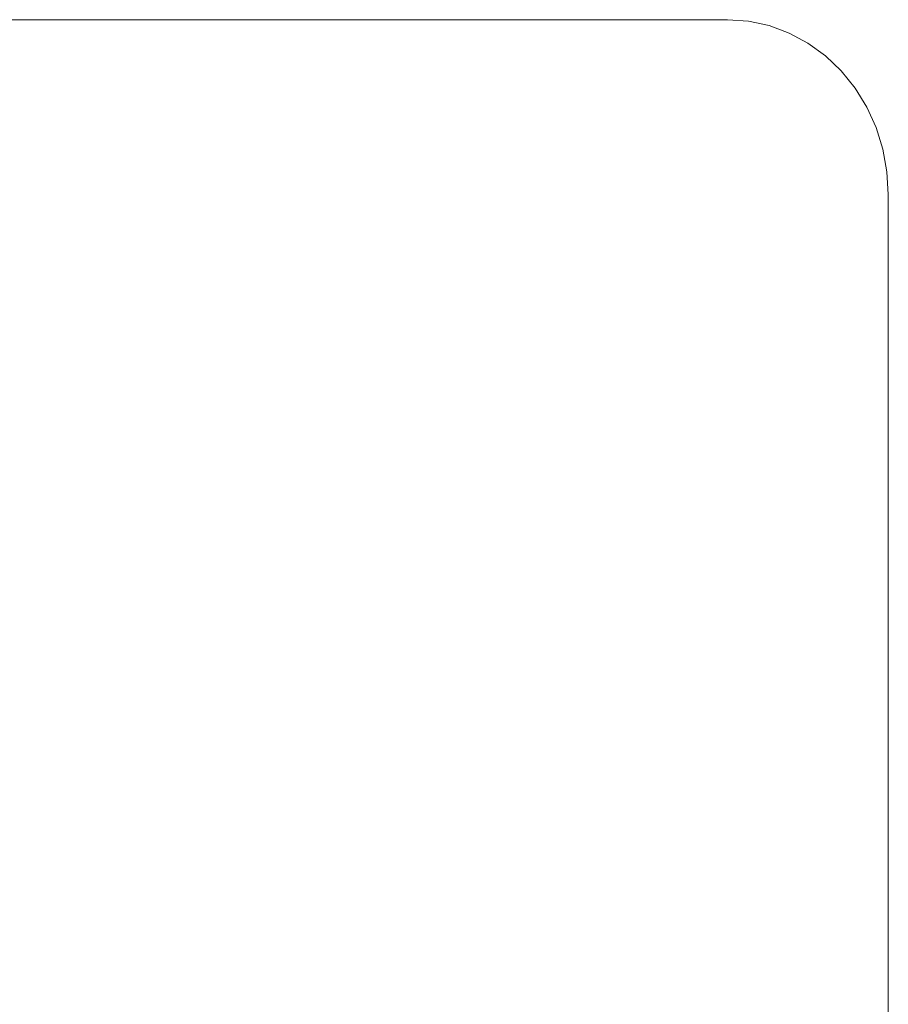
# Model space of a CAD drawing. Units: millimetres. Extents: x 1786 to 2031, y 663 to 768.
# Drawn here: x 1854 to 1854, y 689 to 689 of the extents above; entities that cross this region are included whole.
import ezdxf

# ---------------------------------------------------------------- set-up
doc = ezdxf.new("R2010")
doc.units = ezdxf.units.MM
doc.header["$LTSCALE"] = 0.7
doc.layers.add('MUEBLES', color=6, linetype='Continuous')

msp = doc.modelspace()

# ---------------------------------------------------------------- linework, layer by layer
at = {"layer": 'MUEBLES', "color": 251, "linetype": 'Continuous', "lineweight": 0}
for p, q in [((1854.05626, 688.8853), (1853.82972, 688.8853)), ((1854.06018, 688.88502), (1854.05626, 688.8853)), ((1854.06402, 688.88419), (1854.06018, 688.88502)), ((1854.06773, 688.88282), (1854.06402, 688.88419)), ((1854.07125, 688.88093), (1854.06773, 688.88282)), ((1854.07451, 688.87856), (1854.07125, 688.88093)), ((1854.07746, 688.87575), (1854.07451, 688.87856)), ((1854.08004, 688.87254), (1854.07746, 688.87575)), ((1854.08222, 688.86899), (1854.08004, 688.87254)), ((1854.08395, 688.86517), (1854.08222, 688.86899)), ((1854.08521, 688.86113), (1854.08395, 688.86517)), ((1854.08598, 688.85694), (1854.08521, 688.86113)), ((1854.08623, 688.85269), (1854.08598, 688.85694)), ((1854.08623, 688.6085), (1854.08623, 688.85269))]:
    msp.add_line(p, q, dxfattribs=at)

doc.saveas('drawing.dxf')
